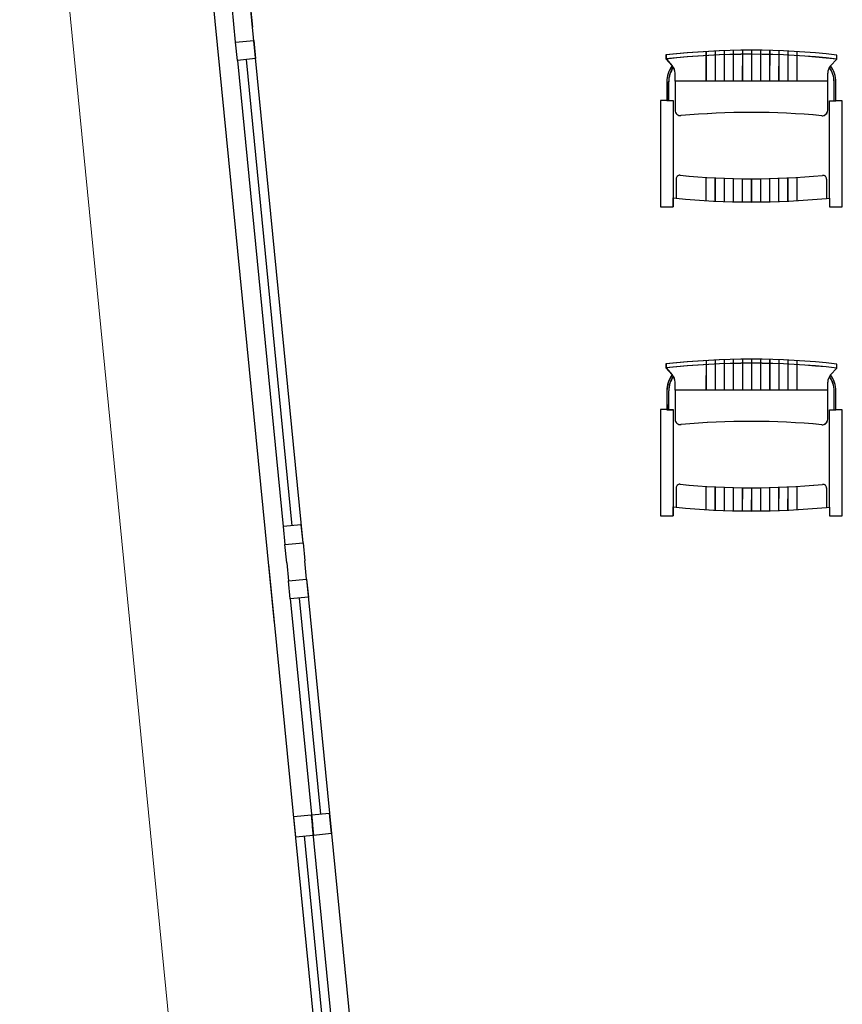
# Model space of a CAD drawing. Extents: x 120.2 to 170, y 539.6 to 610.3.
# Drawn here: x 151.1 to 153.3, y 583.5 to 586.2 of the extents above; entities that cross this region are included whole.
import ezdxf

# ---------------------------------------------------------------- set-up
doc = ezdxf.new("R2010")
doc.units = 0
doc.header["$MEASUREMENT"] = 0
for name, color, linetype in [('CARPINTERIAS', 1, 'CONTINUOUS'), ('MOBILIARIO', 9, 'CONTINUOUS'), ('MUROS', 3, 'CONTINUOUS')]:
    doc.layers.add(name, color=color, linetype=linetype)

# ---------------------------------------------------------------- blocks, each defined once
blk = doc.blocks.new('A$C001117A5')
at = {"layer": 'CARPINTERIAS'}
for p, q in [((0.0272, 1.5068), (-0.2709, 4.5422)), ((0.1061, 1.7274), (-0.0406, 3.2202)), ((-0.0745, 3.0543), (0.0514, 1.7722)), ((0.0763, 1.7747), (-0.0496, 3.0567)), ((0.0114, 1.6678), (0.1483, 0.2745)), ((0.1158, 1.6278), (0.2478, 0.2843)), ((0.0708, 1.5748), (0.1318, 0.9537)), ((0.0958, 1.5756), (0.1542, 0.981)), ((0.1683, 0.3267), (0.1099, 0.9214)), ((0.1932, 0.3292), (0.1325, 0.9471))]:
    blk.add_line(p, q, dxfattribs=at)
for points in [[(-0.0843, 3.1538), (-0.0892, 3.2035), (-0.0394, 3.2084), (-0.0333, 3.1458)], [(-0.0794, 3.104), (-0.0843, 3.1538)], [(0.0612, 1.6727), (0.0563, 1.7225), (0.1061, 1.7274), (0.1109, 1.6776)], [(0.0612, 1.6727), (0.0661, 1.6229), (0.1158, 1.6278), (0.1109, 1.6776)], [(0.0796, 0.9736), (0.085, 0.9189), (0.1347, 0.9238), (0.1321, 0.9512), (0.1321, 0.9512), (0.1294, 0.9785), (0.0796, 0.9736)], [(0.1845, 0.9287), (0.1791, 0.9834), (0.1294, 0.9785), (0.1321, 0.9512), (0.1321, 0.9512), (0.1347, 0.9238), (0.1845, 0.9287)]]:
    blk.add_lwpolyline(points, dxfattribs=at)
for points in [[(-0.0745, 3.0543), (-0.0794, 3.104), (-0.0297, 3.1089), (-0.0248, 3.0591)], [(0.0514, 1.7722), (0.0563, 1.7225), (0.1061, 1.7274), (0.1012, 1.7771)], [(0.071, 1.5732), (0.0661, 1.6229), (0.1158, 1.6278), (0.1207, 1.5781)]]:
    blk.add_lwpolyline(points, close=True, dxfattribs=at)
at = {"layer": 'MUROS'}
blk.add_line((-0.0496, 3.0567), (-0.0496, 3.0567), dxfattribs=at)
blk = doc.blocks.new('1')
at = {"layer": 'MOBILIARIO'}
for p, q in [((352.958, 586.139), (352.9579, 586.0577)), ((352.9582, 586.139), (352.9581, 586.0577)), ((352.983, 586.1403), (352.9829, 586.0577)), ((352.9832, 586.1403), (352.9831, 586.0577)), ((353.008, 586.1414), (353.0079, 586.0577)), ((353.0082, 586.1413), (353.0081, 586.0577)), ((353.033, 586.1421), (353.0329, 586.0577)), ((353.0332, 586.1421), (353.0331, 586.0577)), ((353.058, 586.1425), (353.0579, 586.0577)), ((353.0582, 586.1425), (353.0581, 586.0576)), ((353.083, 586.1426), (353.0829, 586.0576)), ((353.0832, 586.1426), (353.0831, 586.0576)), ((353.108, 586.1425), (353.1079, 586.0576)), ((353.1082, 586.1424), (353.1081, 586.0576)), ((353.133, 586.142), (353.1329, 586.0576)), ((353.1332, 586.142), (353.1331, 586.0576)), ((353.158, 586.1412), (353.1579, 586.0576)), ((353.1582, 586.1412), (353.1581, 586.0576)), ((353.183, 586.1402), (353.1829, 586.0576)), ((353.1832, 586.1402), (353.1831, 586.0575)), ((353.208, 586.1388), (353.2079, 586.0575)), ((353.2082, 586.1388), (353.2081, 586.0575)), ((352.8553, 586.0339), (352.8553, 586.0555)), ((352.8555, 586.0338), (352.8555, 586.0555)), ((352.8728, 586.0578), (352.8728, 586.0795)), ((352.8728, 586.0578), (352.8728, 585.9777)), ((353.2928, 586.0575), (352.8728, 586.0578)), ((352.873, 586.0578), (352.8729, 585.9777)), ((352.873, 586.0578), (352.873, 586.0794)), ((353.293, 586.0575), (352.873, 586.0578)), ((353.2928, 586.0575), (353.2928, 586.0791)), ((353.2928, 585.9774), (353.2928, 586.0575)), ((353.2929, 585.9774), (353.293, 586.0575)), ((353.293, 586.0575), (353.293, 586.0791)), ((353.3103, 586.0335), (353.3103, 586.0551)), ((353.3105, 586.0335), (353.3105, 586.0551)), ((352.8553, 586.0039), (352.8553, 586.0339)), ((352.8555, 586.0039), (352.8555, 586.0338)), ((353.3103, 586.0035), (353.3103, 586.0335)), ((353.3105, 586.0035), (353.3105, 586.0335)), ((352.8503, 586.0039), (352.8678, 586.0039)), ((352.8505, 586.0039), (352.868, 586.0038)), ((352.8678, 586.0039), (352.8677, 585.8738)), ((352.868, 586.0038), (352.8679, 585.8737)), ((353.2977, 585.8734), (353.2978, 586.0036)), ((353.2978, 586.0036), (353.3153, 586.0035)), ((353.2979, 585.8734), (353.298, 586.0035)), ((353.298, 586.0035), (353.3155, 586.0035)), ((352.8677, 585.8738), (352.8676, 585.7363)), ((352.8679, 585.8737), (352.8678, 585.7363)), ((353.2976, 585.736), (353.2977, 585.8734)), ((353.2978, 585.736), (353.2979, 585.8734)), ((352.8758, 585.7887), (352.8757, 585.7355)), ((352.876, 585.7887), (352.8759, 585.7355)), ((352.9577, 585.793), (352.9577, 585.7289)), ((352.9579, 585.7929), (352.9579, 585.7289)), ((352.9827, 585.7916), (352.9827, 585.7276)), ((352.9829, 585.7915), (352.9829, 585.7276)), ((353.0077, 585.7905), (353.0077, 585.7265)), ((353.0079, 585.7904), (353.0079, 585.7265)), ((353.0327, 585.7897), (353.0327, 585.7258)), ((353.0329, 585.7897), (353.0329, 585.7258)), ((353.0577, 585.7892), (353.0577, 585.7253)), ((353.0577, 585.7892), (353.0577, 585.7253)), ((353.0579, 585.7892), (353.0579, 585.7253)), ((353.0579, 585.7892), (353.0579, 585.7253)), ((353.0827, 585.789), (353.0827, 585.7252)), ((353.0829, 585.789), (353.0829, 585.7251)), ((353.1077, 585.7892), (353.1077, 585.7253)), ((353.1079, 585.7891), (353.1079, 585.7253)), ((353.1327, 585.7896), (353.1327, 585.7257)), ((353.1329, 585.7896), (353.1329, 585.7257)), ((353.1577, 585.7904), (353.1577, 585.7264)), ((353.1579, 585.7903), (353.1579, 585.7264)), ((353.1827, 585.7914), (353.1827, 585.7275)), ((353.1829, 585.7914), (353.1829, 585.7274)), ((353.2077, 585.7928), (353.2077, 585.7288)), ((353.2079, 585.7928), (353.2079, 585.7287)), ((353.2895, 585.7884), (353.2894, 585.7352)), ((353.2896, 585.7884), (353.2896, 585.7351)), ((352.8676, 585.7363), (352.8676, 585.7121)), ((352.8678, 585.7363), (352.8677, 585.7121)), ((353.2976, 585.736), (353.2976, 585.7118)), ((353.2978, 585.736), (353.2977, 585.7118)), ((352.9581, 585.2892), (352.958, 585.2079)), ((352.9582, 585.2892), (352.9582, 585.2079)), ((352.9831, 585.2905), (352.983, 585.2079)), ((352.9832, 585.2905), (352.9832, 585.2079)), ((353.0081, 585.2915), (353.008, 585.2079)), ((353.0082, 585.2915), (353.0082, 585.2079)), ((353.0331, 585.2923), (353.033, 585.2079)), ((353.0332, 585.2922), (353.0332, 585.2078)), ((353.0581, 585.2927), (353.058, 585.2078)), ((353.0582, 585.2927), (353.0582, 585.2078)), ((353.0831, 585.2928), (353.083, 585.2078)), ((353.0832, 585.2928), (353.0832, 585.2078)), ((353.1081, 585.2927), (353.108, 585.2078)), ((353.1082, 585.2926), (353.1082, 585.2078)), ((353.1331, 585.2922), (353.133, 585.2078)), ((353.1332, 585.2922), (353.1332, 585.2078)), ((353.1581, 585.2914), (353.158, 585.2078)), ((353.1582, 585.2914), (353.1582, 585.2077)), ((353.1831, 585.2904), (353.183, 585.2077)), ((353.1832, 585.2903), (353.1832, 585.2077)), ((353.2081, 585.289), (353.208, 585.2077)), ((353.2082, 585.289), (353.2082, 585.2077)), ((352.8729, 585.208), (352.8729, 585.2296)), ((352.8731, 585.208), (352.8731, 585.2296)), ((353.2929, 585.2077), (353.2929, 585.2293)), ((353.2931, 585.2076), (353.2931, 585.2293)), ((352.8554, 585.184), (352.8554, 585.2057)), ((352.8555, 585.184), (352.8556, 585.2056)), ((352.8729, 585.208), (352.8728, 585.1279)), ((353.2929, 585.2077), (352.8729, 585.208)), ((352.8731, 585.208), (352.873, 585.1279)), ((353.2931, 585.2076), (352.8731, 585.208)), ((353.2928, 585.1276), (353.2929, 585.2077)), ((353.293, 585.1275), (353.2931, 585.2076)), ((353.3104, 585.1837), (353.3104, 585.2053)), ((353.3105, 585.1837), (353.3106, 585.2053)), ((352.8553, 585.1541), (352.8554, 585.184)), ((352.8555, 585.154), (352.8555, 585.184)), ((353.3103, 585.1537), (353.3104, 585.1837)), ((353.3105, 585.1537), (353.3105, 585.1837)), ((352.8503, 585.1541), (352.8678, 585.1541)), ((352.8505, 585.154), (352.868, 585.154)), ((352.8678, 585.1541), (352.8677, 585.0239)), ((352.868, 585.154), (352.8679, 585.0239)), ((353.2977, 585.0236), (353.2978, 585.1537)), ((353.2978, 585.1537), (353.3153, 585.1537)), ((353.2979, 585.0236), (353.298, 585.1537)), ((353.298, 585.1537), (353.3155, 585.1537)), ((352.8677, 585.0239), (352.8676, 584.8865)), ((352.8679, 585.0239), (352.8678, 584.8865)), ((353.2976, 584.8862), (353.2977, 585.0236)), ((353.2978, 584.8861), (353.2979, 585.0236)), ((352.9578, 584.9432), (352.9577, 584.8791)), ((352.958, 584.9431), (352.9579, 584.8791)), ((352.8758, 584.9389), (352.8758, 584.8857)), ((352.876, 584.9389), (352.876, 584.8856)), ((352.9828, 584.9417), (352.9827, 584.8778)), ((352.983, 584.9417), (352.9829, 584.8778)), ((353.0078, 584.9407), (353.0077, 584.8767)), ((353.008, 584.9406), (353.0079, 584.8767)), ((353.0328, 584.9399), (353.0327, 584.876)), ((353.033, 584.9398), (353.0329, 584.8759)), ((353.0578, 584.9394), (353.0577, 584.8755)), ((353.0578, 584.9394), (353.0577, 584.8755)), ((353.058, 584.9394), (353.0579, 584.8755)), ((353.058, 584.9394), (353.0579, 584.8755)), ((353.0828, 584.9392), (353.0827, 584.8753)), ((353.083, 584.9392), (353.0829, 584.8753)), ((353.1078, 584.9393), (353.1077, 584.8755)), ((353.108, 584.9393), (353.1079, 584.8754)), ((353.1328, 584.9398), (353.1327, 584.8759)), ((353.133, 584.9398), (353.1329, 584.8759)), ((353.1578, 584.9405), (353.1577, 584.8766)), ((353.158, 584.9405), (353.1579, 584.8766)), ((353.1828, 584.9416), (353.1827, 584.8776)), ((353.183, 584.9416), (353.1829, 584.8776)), ((353.2078, 584.943), (353.2077, 584.879)), ((353.208, 584.943), (353.2079, 584.8789)), ((353.2895, 584.9386), (353.2895, 584.8854)), ((353.2897, 584.9386), (353.2897, 584.8853)), ((352.8676, 584.8865), (352.8676, 584.8623)), ((352.8678, 584.8865), (352.8678, 584.8623)), ((353.2976, 584.8862), (353.2976, 584.862)), ((353.2978, 584.8861), (353.2978, 584.8619))]:
    blk.add_line(p, q, dxfattribs=at)
for points in [[(352.8328, 586.0039), (352.8327, 585.8738), (352.8326, 585.7121), (352.8676, 585.7121), (352.8676, 585.7363), (352.8757, 585.7355, 0.049191), (353.2894, 585.7352), (353.2976, 585.736), (353.2976, 585.7118), (353.3326, 585.7118), (353.3327, 585.8734), (353.3328, 586.0035), (353.3153, 586.0035), (353.3153, 586.0335), (353.3153, 586.0551, 0.166874), (353.3007, 586.0993), (353.3179, 586.1182), (353.3179, 586.1293, 0.055927), (352.8479, 586.1297), (352.8479, 586.1185), (352.865, 586.0997, 0.166874), (352.8503, 586.0555), (352.8503, 586.0339), (352.8503, 586.0039)], [(352.833, 586.0039), (352.8329, 585.8738), (352.8327, 585.7121), (352.8677, 585.7121), (352.8678, 585.7363), (352.8759, 585.7355, 0.049191), (353.2896, 585.7351), (353.2978, 585.736), (353.2977, 585.7118), (353.3327, 585.7117), (353.3329, 585.8734), (353.333, 586.0035), (353.3155, 586.0035), (353.3155, 586.0335), (353.3155, 586.0551, 0.166874), (353.3009, 586.0993), (353.3181, 586.1181), (353.3181, 586.1293, 0.055927), (352.8481, 586.1296), (352.8481, 586.1185), (352.8652, 586.0996, 0.166874), (352.8505, 586.0555), (352.8505, 586.0338), (352.8505, 586.0039)], [(352.8328, 585.1541), (352.8327, 585.024), (352.8326, 584.8623), (352.8676, 584.8623), (352.8676, 584.8865), (352.8758, 584.8857, 0.049191), (353.2895, 584.8854), (353.2976, 584.8862), (353.2976, 584.862), (353.3326, 584.8619), (353.3327, 585.0236), (353.3328, 585.1537), (353.3153, 585.1537), (353.3154, 585.1837), (353.3154, 585.2053, 0.166874), (353.3007, 585.2495), (353.3179, 585.2683), (353.3179, 585.2795, 0.055927), (352.8479, 585.2799), (352.8479, 585.2687), (352.8651, 585.2499, 0.166874), (352.8504, 585.2057), (352.8504, 585.1841), (352.8503, 585.1541)], [(352.833, 585.1541), (352.8329, 585.0239), (352.8328, 584.8623), (352.8678, 584.8623), (352.8678, 584.8865), (352.876, 584.8856, 0.049191), (353.2897, 584.8853), (353.2978, 584.8861), (353.2978, 584.8619), (353.3328, 584.8619), (353.3329, 585.0236), (353.333, 585.1537), (353.3155, 585.1537), (353.3155, 585.1837), (353.3156, 585.2053, 0.166874), (353.3009, 585.2495), (353.3181, 585.2683), (353.3181, 585.2795, 0.055927), (352.8481, 585.2798), (352.8481, 585.2687), (352.8653, 585.2498, 0.166874), (352.8506, 585.2056), (352.8505, 585.184), (352.8505, 585.154)]]:
    blk.add_lwpolyline(points, format="xyb", close=True, dxfattribs=at)
for centre, radius, start, end in [((353.0813, 584.024), 2.1075, 83.5549, 96.3592), ((353.0815, 584.0239), 2.1075, 83.5549, 96.3592), ((352.922, 586.0562), 0.0667, 143.8305, 180.5474), ((352.9222, 586.0561), 0.0667, 143.8305, 180.5474), ((352.8428, 586.0795), 0.03, 359.957, 42.318), ((352.843, 586.0794), 0.03, 359.957, 42.318), ((353.3228, 586.0791), 0.03, 137.596, 179.957), ((353.323, 586.0791), 0.03, 137.596, 179.957), ((353.2436, 586.0559), 0.0667, 359.3666, 36.0836), ((353.2438, 586.0559), 0.0667, 359.3666, 36.0836), ((352.8878, 585.9777), 0.015, 179.957, 275.2283), ((352.8879, 585.9777), 0.015, 179.957, 275.2283), ((353.2778, 585.9774), 0.015, 264.6857, 359.957), ((353.2779, 585.9774), 0.015, 264.6857, 359.957), ((353.0812, 583.864), 2.1075, 84.6857, 95.2283), ((353.0814, 583.864), 2.1075, 84.6857, 95.2283), ((352.8858, 585.7887), 0.01, 84.4132, 179.957), ((352.886, 585.7887), 0.01, 84.4132, 179.957), ((353.0841, 587.8165), 2.0275, 264.4132, 275.5009), ((353.0843, 587.8165), 2.0275, 264.4132, 275.5009), ((353.2795, 585.7884), 0.01, 359.957, 95.5009), ((353.2796, 585.7884), 0.01, 359.957, 95.5009), ((353.0814, 583.1742), 2.1075, 83.5549, 96.3592), ((353.0815, 583.1741), 2.1075, 83.5549, 96.3592), ((352.9221, 585.2063), 0.0667, 143.8305, 180.5474), ((352.9223, 585.2063), 0.0667, 143.8305, 180.5474), ((352.8429, 585.2297), 0.03, 359.957, 42.318), ((352.8431, 585.2296), 0.03, 359.957, 42.318), ((353.3229, 585.2293), 0.03, 137.596, 179.957), ((353.3231, 585.2293), 0.03, 137.596, 179.957), ((353.2437, 585.2061), 0.0667, 359.3666, 36.0836), ((353.2439, 585.2061), 0.0667, 359.3666, 36.0836), ((352.8878, 585.1279), 0.015, 179.957, 275.2283), ((352.888, 585.1278), 0.015, 179.957, 275.2283), ((353.0812, 583.0142), 2.1075, 84.6857, 95.2283), ((353.0814, 583.0142), 2.1075, 84.6857, 95.2283), ((353.2778, 585.1276), 0.015, 264.6857, 359.957), ((353.278, 585.1275), 0.015, 264.6857, 359.957), ((352.8858, 584.9389), 0.01, 84.4132, 179.957), ((352.886, 584.9389), 0.01, 84.4132, 179.957), ((353.0842, 586.9667), 2.0275, 264.4132, 275.5009), ((353.0844, 586.9667), 2.0275, 264.4132, 275.5009), ((353.2795, 584.9386), 0.01, 359.957, 95.5009), ((353.2797, 584.9386), 0.01, 359.957, 95.5009)]:
    blk.add_arc(centre, radius, start, end, dxfattribs=at)

msp = doc.modelspace()

# ---------------------------------------------------------------- linework, layer by layer
at = {"layer": 'CARPINTERIAS', "lineweight": 5}
msp.add_line((151.0701, 587.652), (151.4989, 583.287), dxfattribs=at)

# ---------------------------------------------------------------- block references
at = {"layer": 'MOBILIARIO', "lineweight": 5}
msp.add_blockref('1', (-200, 0), dxfattribs=at)
at = {"layer": 'MUROS', "lineweight": 5}
msp.add_blockref('A$C001117A5', (151.7435, 583.0603), dxfattribs=at)

doc.saveas('drawing.dxf')
